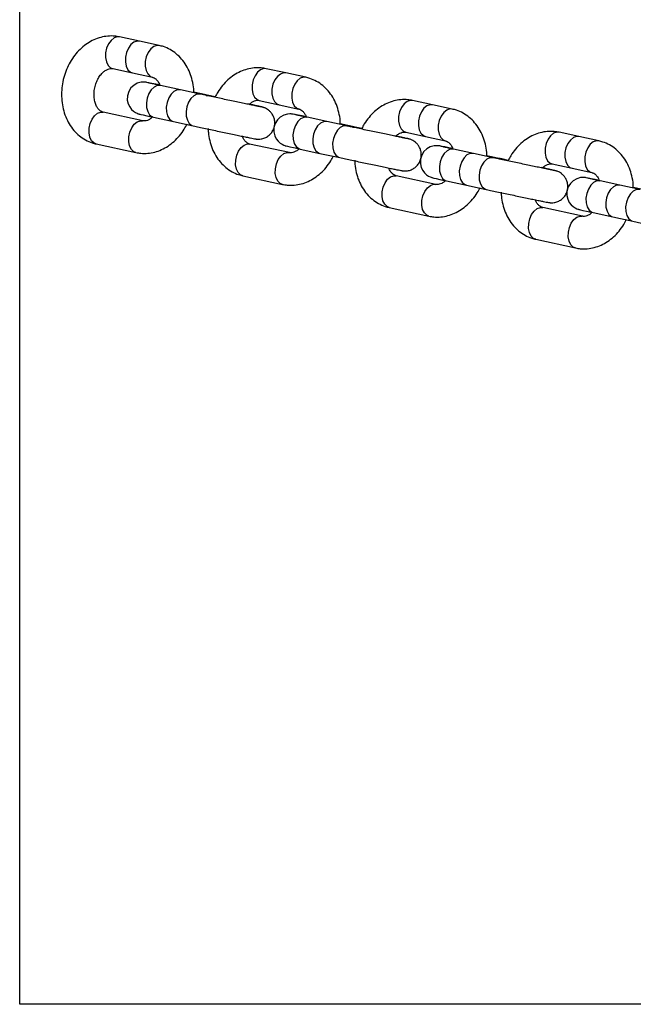
# Model space of a CAD drawing. Units: millimetres. Extents: x 486 to 23499, y 460 to 19283.
# Drawn here: x 1059 to 1210, y 12437 to 12680 of the extents above; entities that cross this region are included whole.
import ezdxf

# ---------------------------------------------------------------- set-up
doc = ezdxf.new("R2010")
doc.units = ezdxf.units.MM
doc.layers.add('ZALOZENI', color=6, linetype='Continuous')

msp = doc.modelspace()

# ---------------------------------------------------------------- linework, layer by layer
at = {"color": 7, "linetype": 'Continuous', "lineweight": 25}
for p, q in [((1088.396, 12674.723), (1083.507, 12675.784)), ((1093.284, 12673.662), (1088.396, 12674.723)), ((1081.811, 12667.966), (1086.699, 12666.905)), ((1124.495, 12666.89), (1119.607, 12667.951)), ((1086.699, 12666.905), (1091.588, 12665.844)), ((1129.384, 12665.83), (1124.495, 12666.89)), ((1098.481, 12662.741), (1093.592, 12663.802)), ((1103.369, 12661.681), (1098.481, 12662.741)), ((1107.088, 12661.019), (1105.478, 12661.368)), ((1117.911, 12660.133), (1122.799, 12659.072)), ((1160.595, 12659.057), (1155.707, 12660.118)), ((1122.799, 12659.072), (1127.688, 12658.011)), ((1165.484, 12657.997), (1160.595, 12659.057)), ((1089.24, 12655.098), (1079.463, 12657.219)), ((1091.896, 12655.984), (1096.784, 12654.923)), ((1096.784, 12654.923), (1101.673, 12653.863)), ((1134.58, 12654.908), (1129.692, 12655.969)), ((1139.469, 12653.848), (1134.58, 12654.908)), ((1143.187, 12653.186), (1141.578, 12653.535)), ((1154.01, 12652.3), (1158.899, 12651.239)), ((1158.899, 12651.239), (1163.787, 12650.179)), ((1196.695, 12651.224), (1191.806, 12652.285)), ((1201.583, 12650.164), (1196.695, 12651.224)), ((1077.767, 12649.401), (1087.544, 12647.28)), ((1125.34, 12647.265), (1115.563, 12649.386)), ((1127.995, 12648.151), (1132.884, 12647.09)), ((1170.68, 12647.075), (1165.791, 12648.136)), ((1132.884, 12647.09), (1137.772, 12646.03)), ((1175.568, 12646.015), (1170.68, 12647.075)), ((1179.287, 12645.353), (1177.678, 12645.702)), ((1190.11, 12644.467), (1194.998, 12643.406)), ((1194.998, 12643.406), (1199.887, 12642.346)), ((1113.867, 12641.568), (1123.644, 12639.447)), ((1161.44, 12639.432), (1151.663, 12641.553)), ((1164.095, 12640.318), (1168.983, 12639.257)), ((1206.779, 12639.243), (1201.891, 12640.303)), ((1168.983, 12639.257), (1173.872, 12638.197)), ((1211.668, 12638.182), (1206.779, 12639.243)), ((1149.966, 12633.735), (1159.743, 12631.614)), ((1197.539, 12631.599), (1187.762, 12633.72)), ((1200.195, 12632.485), (1205.083, 12631.424)), ((1205.083, 12631.424), (1209.972, 12630.364)), ((1186.066, 12625.902), (1195.843, 12623.781))]:
    msp.add_line(p, q, dxfattribs=at)
at = {"color": 8, "linetype": 'Continuous', "lineweight": 25}
for p, q in [((1104.827, 12661.379), (1105.46, 12661.372)), ((1140.927, 12653.546), (1141.559, 12653.539)), ((1177.026, 12645.713), (1177.659, 12645.706))]:
    msp.add_line(p, q, dxfattribs=at)
at = {"color": 8, "linetype": 'Continuous', "lineweight": 25, "flags": 128}
for points in [[(1083.507, 12675.784), (1082.934, 12675.807), (1082.149, 12675.533), (1081.409, 12674.934), (1080.78, 12674.063), (1080.319, 12672.998), (1080.065, 12671.833), (1080.042, 12670.671), (1080.251, 12669.617), (1080.674, 12668.763), (1081.274, 12668.186), (1081.811, 12667.966)], [(1088.396, 12674.723), (1087.822, 12674.746), (1087.037, 12674.472), (1086.298, 12673.873), (1085.669, 12673.002), (1085.207, 12671.937), (1084.954, 12670.772), (1084.93, 12669.611), (1085.14, 12668.556), (1085.563, 12667.703), (1086.162, 12667.125), (1086.699, 12666.905)], [(1093.284, 12673.663), (1092.711, 12673.685), (1091.926, 12673.411), (1091.186, 12672.812), (1090.558, 12671.942), (1090.096, 12670.876), (1089.842, 12669.711), (1089.819, 12668.55), (1090.028, 12667.496), (1090.451, 12666.642), (1091.051, 12666.065), (1091.544, 12665.855)], [(1119.607, 12667.951), (1119.034, 12667.974), (1118.249, 12667.7), (1117.509, 12667.101), (1116.88, 12666.23), (1116.418, 12665.165), (1116.165, 12664), (1116.141, 12662.839), (1116.351, 12661.784), (1116.774, 12660.93), (1117.374, 12660.353), (1117.911, 12660.133)], [(1124.495, 12666.89), (1123.922, 12666.913), (1123.137, 12666.639), (1122.397, 12666.04), (1121.769, 12665.169), (1121.307, 12664.104), (1121.053, 12662.939), (1121.03, 12661.778), (1121.239, 12660.723), (1121.662, 12659.87), (1122.262, 12659.292), (1122.799, 12659.072)], [(1129.383, 12665.83), (1128.81, 12665.852), (1128.026, 12665.578), (1127.286, 12664.979), (1126.657, 12664.109), (1126.195, 12663.043), (1125.942, 12661.878), (1125.918, 12660.717), (1126.128, 12659.663), (1126.551, 12658.809), (1127.151, 12658.232), (1127.644, 12658.022)], [(1093.573, 12663.806), (1092.799, 12663.783), (1092.02, 12663.415), (1091.305, 12662.733), (1090.718, 12661.8), (1090.31, 12660.696), (1090.12, 12659.522), (1090.162, 12658.38), (1090.434, 12657.373), (1090.911, 12656.59), (1091.551, 12656.1), (1091.896, 12655.984)], [(1098.462, 12662.745), (1097.687, 12662.722), (1096.908, 12662.354), (1096.193, 12661.673), (1095.606, 12660.739), (1095.199, 12659.636), (1095.008, 12658.461), (1095.05, 12657.32), (1095.322, 12656.312), (1095.799, 12655.529), (1096.439, 12655.039), (1096.784, 12654.923)], [(1103.35, 12661.685), (1102.576, 12661.662), (1101.797, 12661.293), (1101.082, 12660.612), (1100.494, 12659.678), (1100.087, 12658.575), (1099.897, 12657.4), (1099.939, 12656.259), (1100.211, 12655.252), (1100.688, 12654.468), (1101.328, 12653.979), (1101.674, 12653.862)], [(1155.707, 12660.118), (1155.133, 12660.141), (1154.348, 12659.867), (1153.608, 12659.268), (1152.98, 12658.397), (1152.518, 12657.332), (1152.264, 12656.167), (1152.241, 12655.006), (1152.45, 12653.951), (1152.874, 12653.098), (1153.473, 12652.52), (1154.01, 12652.3)], [(1077.767, 12649.401), (1077.23, 12649.621), (1076.63, 12650.199), (1076.207, 12651.052), (1075.998, 12652.107), (1076.021, 12653.268), (1076.275, 12654.433), (1076.737, 12655.498), (1077.365, 12656.369), (1078.105, 12656.968), (1078.89, 12657.242), (1079.463, 12657.219)], [(1160.595, 12659.057), (1160.022, 12659.08), (1159.237, 12658.806), (1158.497, 12658.207), (1157.868, 12657.336), (1157.407, 12656.271), (1157.153, 12655.106), (1157.129, 12653.945), (1157.339, 12652.891), (1157.762, 12652.037), (1158.362, 12651.46), (1158.899, 12651.239)], [(1165.483, 12657.997), (1164.91, 12658.019), (1164.125, 12657.746), (1163.385, 12657.147), (1162.757, 12656.276), (1162.295, 12655.211), (1162.041, 12654.045), (1162.018, 12652.884), (1162.227, 12651.83), (1162.651, 12650.976), (1163.25, 12650.399), (1163.743, 12650.189)], [(1087.543, 12647.28), (1087.007, 12647.5), (1086.408, 12648.077), (1085.984, 12648.931), (1085.775, 12649.985), (1085.798, 12651.147), (1086.052, 12652.312), (1086.514, 12653.377), (1087.142, 12654.248), (1087.882, 12654.847), (1088.667, 12655.121), (1089.197, 12655.107)], [(1129.673, 12655.973), (1128.899, 12655.95), (1128.119, 12655.582), (1127.404, 12654.9), (1126.817, 12653.967), (1126.41, 12652.863), (1126.219, 12651.689), (1126.262, 12650.547), (1126.533, 12649.54), (1127.01, 12648.757), (1127.65, 12648.267), (1127.995, 12648.151)], [(1134.562, 12654.912), (1133.787, 12654.89), (1133.008, 12654.521), (1132.293, 12653.84), (1131.706, 12652.906), (1131.299, 12651.803), (1131.108, 12650.628), (1131.15, 12649.487), (1131.422, 12648.479), (1131.899, 12647.696), (1132.539, 12647.206), (1132.884, 12647.09)], [(1139.45, 12653.852), (1138.676, 12653.829), (1137.896, 12653.46), (1137.181, 12652.779), (1136.594, 12651.845), (1136.187, 12650.742), (1135.996, 12649.567), (1136.039, 12648.426), (1136.31, 12647.419), (1136.787, 12646.636), (1137.427, 12646.146), (1137.773, 12646.029)], [(1191.806, 12652.285), (1191.233, 12652.308), (1190.448, 12652.034), (1189.708, 12651.435), (1189.079, 12650.564), (1188.618, 12649.499), (1188.364, 12648.334), (1188.341, 12647.173), (1188.55, 12646.118), (1188.973, 12645.265), (1189.573, 12644.687), (1190.11, 12644.467)], [(1196.695, 12651.224), (1196.121, 12651.247), (1195.336, 12650.973), (1194.597, 12650.374), (1193.968, 12649.503), (1193.506, 12648.438), (1193.252, 12647.273), (1193.229, 12646.112), (1193.439, 12645.058), (1193.862, 12644.204), (1194.461, 12643.627), (1194.998, 12643.406)], [(1201.582, 12650.164), (1201.01, 12650.187), (1200.225, 12649.913), (1199.485, 12649.314), (1198.856, 12648.443), (1198.395, 12647.378), (1198.141, 12646.213), (1198.118, 12645.051), (1198.327, 12643.997), (1198.75, 12643.143), (1199.35, 12642.566), (1199.843, 12642.356)], [(1113.867, 12641.568), (1113.33, 12641.788), (1112.73, 12642.366), (1112.307, 12643.22), (1112.098, 12644.274), (1112.121, 12645.435), (1112.375, 12646.6), (1112.836, 12647.665), (1113.465, 12648.536), (1114.205, 12649.135), (1114.99, 12649.409), (1115.563, 12649.386)], [(1165.773, 12648.14), (1164.998, 12648.117), (1164.219, 12647.749), (1163.504, 12647.067), (1162.917, 12646.134), (1162.51, 12645.031), (1162.319, 12643.856), (1162.361, 12642.714), (1162.633, 12641.707), (1163.11, 12640.924), (1163.75, 12640.434), (1164.095, 12640.318)], [(1123.643, 12639.447), (1123.107, 12639.667), (1122.507, 12640.244), (1122.084, 12641.098), (1121.875, 12642.152), (1121.898, 12643.314), (1122.152, 12644.479), (1122.613, 12645.544), (1123.242, 12646.415), (1123.982, 12647.014), (1124.767, 12647.288), (1125.296, 12647.274)], [(1170.661, 12647.079), (1169.887, 12647.057), (1169.107, 12646.688), (1168.392, 12646.007), (1167.805, 12645.073), (1167.398, 12643.97), (1167.207, 12642.795), (1167.25, 12641.654), (1167.521, 12640.647), (1167.998, 12639.863), (1168.638, 12639.374), (1168.983, 12639.257)], [(1175.55, 12646.019), (1174.775, 12645.996), (1173.996, 12645.627), (1173.281, 12644.946), (1172.694, 12644.012), (1172.287, 12642.909), (1172.096, 12641.735), (1172.138, 12640.593), (1172.41, 12639.586), (1172.887, 12638.803), (1173.527, 12638.313), (1173.873, 12638.196)], [(1149.966, 12633.735), (1149.429, 12633.956), (1148.83, 12634.533), (1148.406, 12635.387), (1148.197, 12636.441), (1148.221, 12637.602), (1148.474, 12638.767), (1148.936, 12639.833), (1149.565, 12640.703), (1150.304, 12641.302), (1151.089, 12641.576), (1151.663, 12641.553)], [(1201.872, 12640.307), (1201.098, 12640.284), (1200.318, 12639.916), (1199.604, 12639.234), (1199.016, 12638.301), (1198.609, 12637.198), (1198.418, 12636.023), (1198.461, 12634.881), (1198.733, 12633.874), (1199.21, 12633.091), (1199.849, 12632.601), (1200.195, 12632.485)], [(1159.743, 12631.614), (1159.206, 12631.834), (1158.607, 12632.411), (1158.183, 12633.265), (1157.974, 12634.319), (1157.997, 12635.481), (1158.251, 12636.646), (1158.713, 12637.711), (1159.342, 12638.582), (1160.081, 12639.181), (1160.866, 12639.455), (1161.396, 12639.441)], [(1206.761, 12639.246), (1205.986, 12639.224), (1205.207, 12638.855), (1204.492, 12638.174), (1203.905, 12637.24), (1203.498, 12636.137), (1203.307, 12634.962), (1203.349, 12633.821), (1203.621, 12632.814), (1204.098, 12632.03), (1204.738, 12631.541), (1205.083, 12631.424)], [(1211.649, 12638.186), (1210.875, 12638.163), (1210.095, 12637.795), (1209.38, 12637.113), (1208.793, 12636.179), (1208.386, 12635.076), (1208.195, 12633.902), (1208.238, 12632.76), (1208.51, 12631.753), (1208.987, 12630.97), (1209.627, 12630.48), (1209.973, 12630.363)], [(1186.066, 12625.902), (1185.529, 12626.123), (1184.929, 12626.7), (1184.506, 12627.554), (1184.297, 12628.608), (1184.32, 12629.769), (1184.574, 12630.934), (1185.036, 12632), (1185.664, 12632.87), (1186.404, 12633.469), (1187.189, 12633.743), (1187.762, 12633.72)], [(1195.842, 12623.781), (1195.306, 12624.001), (1194.706, 12624.578), (1194.283, 12625.432), (1194.074, 12626.487), (1194.097, 12627.648), (1194.351, 12628.813), (1194.813, 12629.878), (1195.441, 12630.749), (1196.181, 12631.348), (1196.966, 12631.622), (1197.496, 12631.608)]]:
    msp.add_lwpolyline(points, dxfattribs=at)
at = {"color": 7, "linetype": 'Continuous', "lineweight": 25, "flags": 128}
for points in [[(1093.381, 12663.931), (1092.429, 12664.128), (1091.434, 12664.33), (1090.694, 12664.477), (1090.186, 12664.573), (1090.026, 12664.599), (1089.888, 12664.617), (1089.708, 12664.635), (1089.361, 12664.647), (1088.789, 12664.601), (1087.871, 12664.345), (1086.99, 12663.844), (1086.309, 12663.193), (1085.759, 12662.316), (1085.447, 12661.298), (1085.418, 12660.204), (1085.635, 12659.277), (1086.008, 12658.515), (1086.472, 12657.914), (1086.968, 12657.465), (1087.447, 12657.151), (1087.851, 12656.955), (1088.118, 12656.854), (1088.248, 12656.812), (1088.357, 12656.78), (1088.495, 12656.743), (1088.754, 12656.68), (1089.341, 12656.546), (1090.247, 12656.344), (1091.375, 12656.097), (1091.896, 12655.984), (1091.896, 12655.984)], [(1129.481, 12656.098), (1128.529, 12656.295), (1127.534, 12656.497), (1126.793, 12656.645), (1126.286, 12656.74), (1126.126, 12656.766), (1125.988, 12656.784), (1125.807, 12656.802), (1125.46, 12656.814), (1124.888, 12656.768), (1123.97, 12656.512), (1123.09, 12656.011), (1122.408, 12655.36), (1121.858, 12654.483), (1121.547, 12653.465), (1121.518, 12652.371), (1121.735, 12651.444), (1122.108, 12650.682), (1122.571, 12650.081), (1123.068, 12649.632), (1123.547, 12649.318), (1123.951, 12649.122), (1124.217, 12649.021), (1124.347, 12648.979), (1124.456, 12648.947), (1124.595, 12648.91), (1124.854, 12648.847), (1125.441, 12648.713), (1126.347, 12648.511), (1127.475, 12648.264), (1127.995, 12648.151), (1127.995, 12648.151)], [(1165.581, 12648.265), (1164.628, 12648.462), (1163.634, 12648.664), (1162.893, 12648.812), (1162.386, 12648.907), (1162.225, 12648.933), (1162.088, 12648.951), (1161.907, 12648.969), (1161.56, 12648.981), (1160.988, 12648.935), (1160.07, 12648.679), (1159.189, 12648.178), (1158.508, 12647.527), (1157.958, 12646.65), (1157.646, 12645.632), (1157.617, 12644.538), (1157.835, 12643.611), (1158.208, 12642.849), (1158.671, 12642.248), (1159.167, 12641.799), (1159.646, 12641.485), (1160.05, 12641.289), (1160.317, 12641.188), (1160.447, 12641.146), (1160.556, 12641.114), (1160.694, 12641.077), (1160.954, 12641.014), (1161.54, 12640.88), (1162.446, 12640.678), (1163.574, 12640.431), (1164.095, 12640.318), (1164.095, 12640.318)], [(1201.681, 12640.433), (1200.728, 12640.629), (1199.733, 12640.831), (1198.993, 12640.979), (1198.485, 12641.074), (1198.325, 12641.1), (1198.187, 12641.118), (1198.006, 12641.136), (1197.659, 12641.148), (1197.087, 12641.102), (1196.17, 12640.846), (1195.289, 12640.345), (1194.608, 12639.694), (1194.058, 12638.817), (1193.746, 12637.799), (1193.717, 12636.705), (1193.934, 12635.778), (1194.307, 12635.016), (1194.77, 12634.415), (1195.267, 12633.966), (1195.746, 12633.652), (1196.15, 12633.456), (1196.417, 12633.355), (1196.547, 12633.313), (1196.655, 12633.281), (1196.794, 12633.245), (1197.053, 12633.181), (1197.64, 12633.047), (1198.546, 12632.845), (1199.674, 12632.598), (1200.195, 12632.485), (1200.195, 12632.485)]]:
    msp.add_lwpolyline(points, dxfattribs=at)
at = {"color": 7, "linetype": 'Continuous', "lineweight": 25}
for points, knots in [([(1083.507, 12675.784), (1083.115, 12675.854), (1082.153, 12676.026), (1080.584, 12676.013), (1078.852, 12675.71), (1077.17, 12675.105), (1075.569, 12674.218), (1074.08, 12673.062), (1072.735, 12671.656), (1071.566, 12670.032), (1070.603, 12668.225), (1069.873, 12666.279), (1069.393, 12664.239), (1069.177, 12662.153), (1069.236, 12660.067), (1069.573, 12658.03), (1070.187, 12656.093), (1071.071, 12654.308), (1072.203, 12652.727), (1073.553, 12651.398), (1075.077, 12650.363), (1076.506, 12649.718), (1077.426, 12649.487), (1077.767, 12649.401)], [0, 0, 0, 0, 0.0321375, 0.0788836, 0.1255869, 0.172621, 0.2202749, 0.2686895, 0.3178399, 0.3675778, 0.4177174, 0.4681111, 0.5186816, 0.5694189, 0.6203358, 0.6714293, 0.722621, 0.7737215, 0.8244365, 0.8744398, 0.9235002, 0.9715874, 1, 1, 1, 1]), ([(1101.793, 12662.161), (1101.789, 12662.436), (1101.778, 12663.408), (1101.468, 12665.032), (1100.867, 12666.971), (1099.98, 12668.756), (1098.848, 12670.336), (1097.498, 12671.666), (1095.975, 12672.701), (1094.545, 12673.345), (1093.626, 12673.577), (1093.284, 12673.662)], [0, 0, 0, 0, 0.0504963, 0.1782811, 0.3063048, 0.4341026, 0.5609362, 0.6859851, 0.8086827, 0.9289489, 1, 1, 1, 1]), ([(1079.463, 12657.219), (1079.398, 12657.236), (1079.171, 12657.294), (1078.795, 12657.491), (1078.297, 12657.951), (1077.831, 12658.645), (1077.452, 12659.579), (1077.224, 12660.721), (1077.189, 12661.969), (1077.359, 12663.254), (1077.725, 12664.497), (1078.262, 12665.623), (1078.924, 12666.566), (1079.648, 12667.28), (1080.364, 12667.746), (1081.012, 12667.978), (1081.47, 12668.022), (1081.718, 12667.981), (1081.811, 12667.966)], [0, 0, 0, 0, 0.0307738, 0.1073578, 0.1741302, 0.2368216, 0.3033039, 0.3683103, 0.4330468, 0.4977485, 0.5624245, 0.6268649, 0.6909143, 0.7547885, 0.819094, 0.8853579, 0.9567693, 1, 1, 1, 1]), ([(1119.607, 12667.951), (1119.215, 12668.021), (1118.252, 12668.193), (1116.684, 12668.18), (1114.952, 12667.877), (1113.27, 12667.272), (1111.669, 12666.385), (1110.178, 12665.23), (1108.84, 12663.82), (1107.788, 12662.406), (1107.285, 12661.41), (1107.088, 12661.019)], [0, 0, 0, 0, 0.0803985, 0.1973325, 0.314161, 0.4318103, 0.5510165, 0.6721306, 0.7950745, 0.9194934, 1, 1, 1, 1]), ([(1091.588, 12665.844), (1091.653, 12665.828), (1091.88, 12665.769), (1092.257, 12665.575), (1092.751, 12665.106), (1093.164, 12664.535), (1093.348, 12664.032), (1093.418, 12663.84)], [0, 0, 0, 0, 0.1116792, 0.3896052, 0.6319321, 0.8594279, 1, 1, 1, 1]), ([(1137.892, 12654.328), (1137.889, 12654.603), (1137.878, 12655.575), (1137.567, 12657.199), (1136.967, 12659.138), (1136.08, 12660.923), (1134.948, 12662.504), (1133.598, 12663.833), (1132.074, 12664.868), (1130.645, 12665.512), (1129.725, 12665.744), (1129.384, 12665.83)], [0, 0, 0, 0, 0.050496, 0.17828, 0.306303, 0.4341001, 0.5609329, 0.6859858, 0.8086826, 0.9289429, 1, 1, 1, 1]), ([(1093.592, 12663.802), (1093.371, 12663.85), (1092.731, 12663.989), (1091.838, 12664.185), (1091.054, 12664.36), (1090.647, 12664.452), (1090.464, 12664.497), (1090.485, 12664.492), (1090.489, 12664.491)], [0, 0, 0, 0, 0.1288732, 0.3738481, 0.6178392, 0.8305153, 0.9620799, 1, 1, 1, 1]), ([(1105.478, 12661.368), (1105.244, 12661.419), (1104.563, 12661.566), (1103.341, 12661.83), (1102.295, 12662.053), (1101.793, 12662.161)], [0, 0, 0, 0, 0.2140833, 0.6230123, 1, 1, 1, 1]), ([(1118.324, 12658.542), (1118.323, 12658.542), (1118.317, 12658.543), (1118.115, 12658.58), (1117.677, 12658.666), (1116.913, 12658.82), (1115.859, 12659.036), (1114.566, 12659.304), (1113.09, 12659.612), (1111.484, 12659.949), (1109.803, 12660.304), (1108.104, 12660.664), (1106.445, 12661.018), (1104.911, 12661.347), (1103.915, 12661.562), (1103.436, 12661.666), (1103.369, 12661.681)], [0, 0, 0, 0, 0.0214539, 0.0711854, 0.1407479, 0.2213522, 0.3055364, 0.3907871, 0.4764062, 0.5621727, 0.6480148, 0.7338821, 0.8197517, 0.9055929, 0.9868137, 1, 1, 1, 1]), ([(1115.417, 12659.078), (1115.526, 12659.191), (1115.872, 12659.554), (1116.465, 12659.904), (1117.111, 12660.148), (1117.57, 12660.188), (1117.817, 12660.148), (1117.911, 12660.133)], [0, 0, 0, 0, 0.1070039, 0.3411854, 0.5825073, 0.8425622, 1, 1, 1, 1]), ([(1155.707, 12660.118), (1155.314, 12660.188), (1154.352, 12660.36), (1152.783, 12660.347), (1151.051, 12660.044), (1149.369, 12659.44), (1147.769, 12658.552), (1146.278, 12657.397), (1144.939, 12655.987), (1143.888, 12654.573), (1143.385, 12653.577), (1143.187, 12653.186)], [0, 0, 0, 0, 0.0803982, 0.1973325, 0.3141604, 0.4318092, 0.5510143, 0.6721279, 0.795076, 0.9194907, 1, 1, 1, 1]), ([(1101.673, 12653.863), (1101.907, 12653.812), (1102.588, 12653.664), (1103.853, 12653.392), (1105.471, 12653.045), (1107.164, 12652.685), (1108.871, 12652.324), (1110.537, 12651.973), (1112.107, 12651.644), (1113.531, 12651.348), (1114.762, 12651.094), (1115.762, 12650.891), (1116.511, 12650.742), (1116.865, 12650.674), (1117.085, 12650.637), (1117.239, 12650.615), (1117.46, 12650.592), (1117.852, 12650.575), (1118.487, 12650.626), (1119.314, 12650.855), (1120.166, 12651.341), (1120.893, 12652.036), (1121.439, 12652.904), (1121.754, 12653.934), (1121.782, 12654.985), (1121.56, 12655.933), (1121.181, 12656.705), (1120.715, 12657.309), (1120.217, 12657.76), (1119.741, 12658.071), (1119.334, 12658.268), (1119.049, 12658.373), (1118.888, 12658.424), (1118.76, 12658.46), (1118.608, 12658.5), (1118.357, 12658.56), (1117.84, 12658.679), (1116.961, 12658.875), (1116.041, 12659.076), (1115.431, 12659.208), (1115.255, 12659.247)], [0, 0, 0, 0, 0.0222158, 0.0646524, 0.1070836, 0.1494893, 0.1918891, 0.2342893, 0.2766978, 0.3191325, 0.3616184, 0.4042093, 0.447068, 0.4908987, 0.5049368, 0.5127519, 0.5192782, 0.5286356, 0.5428646, 0.5661776, 0.5909384, 0.613951, 0.6392171, 0.6652163, 0.6919414, 0.7151937, 0.7359099, 0.7544391, 0.7708153, 0.7848743, 0.7961714, 0.8042949, 0.8095874, 0.8159608, 0.8278642, 0.8530092, 0.8948422, 0.9396053, 0.9825921, 1, 1, 1, 1]), ([(1127.688, 12658.011), (1127.753, 12657.995), (1127.98, 12657.936), (1128.357, 12657.741), (1128.851, 12657.274), (1129.279, 12656.675), (1129.475, 12656.135), (1129.557, 12655.907)], [0, 0, 0, 0, 0.1089253, 0.379998, 0.6163418, 0.8382353, 1, 1, 1, 1]), ([(1173.992, 12646.495), (1173.989, 12646.77), (1173.977, 12647.742), (1173.667, 12649.366), (1173.066, 12651.305), (1172.179, 12653.09), (1171.047, 12654.671), (1169.698, 12656), (1168.174, 12657.035), (1166.744, 12657.679), (1165.825, 12657.911), (1165.484, 12657.997)], [0, 0, 0, 0, 0.0504963, 0.17828, 0.3063053, 0.4340997, 0.5609368, 0.6859853, 0.8086824, 0.9289482, 1, 1, 1, 1]), ([(1091.692, 12656.111), (1091.597, 12656.013), (1091.265, 12655.666), (1090.686, 12655.327), (1090.04, 12655.083), (1089.581, 12655.042), (1089.334, 12655.083), (1089.24, 12655.098)], [0, 0, 0, 0, 0.0946064, 0.3320409, 0.5767089, 0.8403723, 1, 1, 1, 1]), ([(1129.692, 12655.969), (1129.471, 12656.017), (1128.83, 12656.156), (1127.938, 12656.352), (1127.153, 12656.527), (1126.747, 12656.619), (1126.564, 12656.665), (1126.584, 12656.659), (1126.589, 12656.658)], [0, 0, 0, 0, 0.1288841, 0.3738457, 0.6178422, 0.830516, 0.9620766, 1, 1, 1, 1]), ([(1087.544, 12647.28), (1087.936, 12647.21), (1088.899, 12647.038), (1090.467, 12647.05), (1092.199, 12647.354), (1093.881, 12647.958), (1095.482, 12648.846), (1096.973, 12650.001), (1098.312, 12651.41), (1099.389, 12652.863), (1099.911, 12653.902), (1100.129, 12654.335)], [0, 0, 0, 0, 0.0797121, 0.1956494, 0.3114811, 0.4281267, 0.546316, 0.6663942, 0.7882969, 0.9116503, 1, 1, 1, 1]), ([(1105.354, 12653.209), (1105.358, 12652.887), (1105.368, 12651.868), (1105.682, 12650.199), (1106.284, 12648.26), (1107.171, 12646.475), (1108.303, 12644.894), (1109.653, 12643.565), (1111.176, 12642.53), (1112.606, 12641.885), (1113.525, 12641.654), (1113.867, 12641.568)], [0, 0, 0, 0, 0.0585054, 0.1852085, 0.3121519, 0.4388743, 0.5646349, 0.6886356, 0.8102959, 0.9295413, 1, 1, 1, 1]), ([(1141.578, 12653.535), (1141.344, 12653.586), (1140.662, 12653.734), (1139.441, 12653.997), (1138.394, 12654.22), (1137.892, 12654.328)], [0, 0, 0, 0, 0.2140875, 0.6230405, 1, 1, 1, 1]), ([(1154.424, 12650.709), (1154.422, 12650.709), (1154.417, 12650.71), (1154.214, 12650.747), (1153.777, 12650.833), (1153.012, 12650.987), (1151.958, 12651.203), (1150.665, 12651.471), (1149.189, 12651.779), (1147.583, 12652.116), (1145.902, 12652.471), (1144.204, 12652.831), (1142.545, 12653.185), (1141.011, 12653.514), (1140.014, 12653.729), (1139.536, 12653.833), (1139.469, 12653.848)], [0, 0, 0, 0, 0.0214539, 0.0711857, 0.1407504, 0.2213536, 0.3055393, 0.3907857, 0.4764044, 0.5621772, 0.6480137, 0.7338811, 0.8197514, 0.9055982, 0.9868136, 1, 1, 1, 1]), ([(1191.806, 12652.285), (1191.414, 12652.355), (1190.452, 12652.527), (1188.883, 12652.514), (1187.151, 12652.211), (1185.469, 12651.607), (1183.869, 12650.719), (1182.377, 12649.564), (1181.039, 12648.154), (1179.987, 12646.74), (1179.484, 12645.744), (1179.287, 12645.353)], [0, 0, 0, 0, 0.0803921, 0.1973271, 0.3141556, 0.4318112, 0.5510176, 0.6721258, 0.7950751, 0.91949, 1, 1, 1, 1]), ([(1115.563, 12649.386), (1115.498, 12649.403), (1115.271, 12649.462), (1114.894, 12649.655), (1114.401, 12650.126), (1114.001, 12650.67), (1113.828, 12651.14), (1113.77, 12651.299)], [0, 0, 0, 0, 0.114333, 0.3988659, 0.6469504, 0.8798637, 1, 1, 1, 1]), ([(1137.772, 12646.03), (1138.006, 12645.979), (1138.687, 12645.831), (1139.953, 12645.559), (1141.571, 12645.213), (1143.263, 12644.852), (1144.97, 12644.491), (1146.636, 12644.14), (1148.207, 12643.811), (1149.63, 12643.515), (1150.862, 12643.261), (1151.861, 12643.058), (1152.611, 12642.909), (1152.965, 12642.841), (1153.185, 12642.804), (1153.339, 12642.782), (1153.56, 12642.759), (1153.952, 12642.742), (1154.586, 12642.793), (1155.414, 12643.022), (1156.266, 12643.508), (1156.993, 12644.203), (1157.538, 12645.071), (1157.854, 12646.101), (1157.882, 12647.152), (1157.659, 12648.1), (1157.281, 12648.872), (1156.815, 12649.477), (1156.317, 12649.927), (1155.841, 12650.238), (1155.434, 12650.435), (1155.149, 12650.54), (1154.988, 12650.591), (1154.86, 12650.628), (1154.708, 12650.667), (1154.457, 12650.728), (1153.94, 12650.846), (1153.06, 12651.042), (1152.141, 12651.243), (1151.531, 12651.376), (1151.355, 12651.414)], [0, 0, 0, 0, 0.0222158, 0.06465, 0.1070836, 0.1494895, 0.191889, 0.2342865, 0.2766974, 0.3191324, 0.3616168, 0.4042088, 0.4470662, 0.4908985, 0.5049359, 0.512751, 0.5192753, 0.5286354, 0.5428642, 0.5661744, 0.5909378, 0.6139504, 0.6392165, 0.6652157, 0.6919408, 0.7151938, 0.7359087, 0.7544379, 0.7708141, 0.7848731, 0.7961728, 0.8042936, 0.8095861, 0.8159601, 0.8278644, 0.8530088, 0.8948424, 0.9396055, 0.9825904, 1, 1, 1, 1]), ([(1151.517, 12651.245), (1151.625, 12651.358), (1151.972, 12651.721), (1152.565, 12652.071), (1153.211, 12652.315), (1153.669, 12652.355), (1153.917, 12652.315), (1154.01, 12652.3)], [0, 0, 0, 0, 0.1070047, 0.3411877, 0.5825066, 0.8425684, 1, 1, 1, 1]), ([(1163.787, 12650.179), (1163.852, 12650.162), (1164.079, 12650.103), (1164.456, 12649.909), (1164.95, 12649.442), (1165.379, 12648.842), (1165.574, 12648.302), (1165.657, 12648.075)], [0, 0, 0, 0, 0.108925, 0.3800018, 0.616345, 0.8382263, 1, 1, 1, 1]), ([(1210.092, 12638.662), (1210.088, 12638.937), (1210.077, 12639.91), (1209.767, 12641.533), (1209.166, 12643.472), (1208.279, 12645.257), (1207.147, 12646.838), (1205.797, 12648.167), (1204.274, 12649.202), (1202.844, 12649.846), (1201.925, 12650.078), (1201.583, 12650.164)], [0, 0, 0, 0, 0.05049619, 0.17828086, 0.3063044, 0.43410206, 0.5609355, 0.68598651, 0.80868205, 0.92894809, 1, 1, 1, 1]), ([(1127.723, 12648.21), (1127.651, 12648.136), (1127.342, 12647.815), (1126.786, 12647.496), (1126.139, 12647.249), (1125.681, 12647.209), (1125.433, 12647.25), (1125.34, 12647.265)], [0, 0, 0, 0, 0.0735077, 0.3164764, 0.5668424, 0.8366649, 1, 1, 1, 1]), ([(1165.791, 12648.136), (1165.57, 12648.184), (1164.93, 12648.323), (1164.037, 12648.519), (1163.253, 12648.694), (1162.846, 12648.787), (1162.663, 12648.832), (1162.684, 12648.826), (1162.688, 12648.825)], [0, 0, 0, 0, 0.1288735, 0.3738385, 0.6178382, 0.8305108, 0.9620799, 1, 1, 1, 1]), ([(1123.644, 12639.447), (1124.036, 12639.377), (1124.998, 12639.205), (1126.567, 12639.217), (1128.299, 12639.521), (1129.981, 12640.125), (1131.581, 12641.013), (1133.072, 12642.168), (1134.411, 12643.577), (1135.488, 12645.03), (1136.011, 12646.069), (1136.229, 12646.502)], [0, 0, 0, 0, 0.0797123, 0.1956433, 0.3114753, 0.4281273, 0.5463162, 0.666392, 0.788292, 0.9116501, 1, 1, 1, 1]), ([(1141.454, 12645.376), (1141.457, 12645.054), (1141.467, 12644.035), (1141.782, 12642.366), (1142.384, 12640.427), (1143.271, 12638.642), (1144.402, 12637.061), (1145.752, 12635.732), (1147.276, 12634.697), (1148.706, 12634.053), (1149.625, 12633.821), (1149.966, 12633.735)], [0, 0, 0, 0, 0.0585019, 0.1852092, 0.3121533, 0.4388734, 0.5646375, 0.6886341, 0.8102952, 0.9295479, 1, 1, 1, 1]), ([(1177.678, 12645.702), (1177.444, 12645.753), (1176.762, 12645.901), (1175.541, 12646.164), (1174.494, 12646.387), (1173.992, 12646.495)], [0, 0, 0, 0, 0.2141118, 0.6230383, 1, 1, 1, 1]), ([(1190.524, 12642.876), (1190.522, 12642.876), (1190.516, 12642.877), (1190.314, 12642.914), (1189.876, 12643), (1189.112, 12643.154), (1188.058, 12643.37), (1186.765, 12643.638), (1185.289, 12643.946), (1183.683, 12644.283), (1182.002, 12644.638), (1180.304, 12644.998), (1178.644, 12645.352), (1177.11, 12645.681), (1176.114, 12645.896), (1175.635, 12646), (1175.568, 12646.015)], [0, 0, 0, 0, 0.0214554, 0.0711882, 0.1407495, 0.221354, 0.3055389, 0.3907849, 0.4764043, 0.5621765, 0.6480189, 0.7338863, 0.8197572, 0.9055981, 0.986819, 1, 1, 1, 1]), ([(1151.663, 12641.553), (1151.598, 12641.57), (1151.371, 12641.629), (1150.993, 12641.822), (1150.501, 12642.293), (1150.101, 12642.837), (1149.928, 12643.307), (1149.869, 12643.466)], [0, 0, 0, 0, 0.1143271, 0.3988635, 0.6469496, 0.879858, 1, 1, 1, 1]), ([(1173.872, 12638.197), (1174.106, 12638.146), (1174.787, 12637.998), (1176.052, 12637.726), (1177.671, 12637.38), (1179.363, 12637.019), (1181.07, 12636.658), (1182.736, 12636.307), (1184.306, 12635.978), (1185.73, 12635.682), (1186.962, 12635.428), (1187.961, 12635.225), (1188.71, 12635.076), (1189.065, 12635.009), (1189.285, 12634.972), (1189.438, 12634.949), (1189.659, 12634.926), (1190.051, 12634.909), (1190.686, 12634.96), (1191.513, 12635.189), (1192.365, 12635.675), (1193.093, 12636.37), (1193.638, 12637.238), (1193.953, 12638.268), (1193.981, 12639.319), (1193.759, 12640.267), (1193.381, 12641.039), (1192.914, 12641.644), (1192.417, 12642.094), (1191.941, 12642.405), (1191.534, 12642.602), (1191.249, 12642.707), (1191.087, 12642.758), (1190.959, 12642.795), (1190.808, 12642.834), (1190.556, 12642.895), (1190.039, 12643.013), (1189.16, 12643.209), (1188.24, 12643.41), (1187.63, 12643.543), (1187.455, 12643.581)], [0, 0, 0, 0, 0.0222176, 0.0646517, 0.1070828, 0.1494914, 0.191888, 0.2342885, 0.276699, 0.319132, 0.3616178, 0.4042087, 0.4470667, 0.4908988, 0.5049361, 0.5127513, 0.5192776, 0.5286346, 0.5428664, 0.5661766, 0.5909381, 0.6139498, 0.6392158, 0.6652158, 0.6919409, 0.7151938, 0.73591, 0.7544374, 0.7708137, 0.7848751, 0.7961722, 0.8042933, 0.8095875, 0.8159609, 0.8278643, 0.8530094, 0.8948423, 0.9396054, 0.9825923, 1, 1, 1, 1]), ([(1187.616, 12643.412), (1187.725, 12643.525), (1188.071, 12643.888), (1188.664, 12644.238), (1189.311, 12644.482), (1189.769, 12644.522), (1190.016, 12644.482), (1190.11, 12644.467)], [0, 0, 0, 0, 0.1069922, 0.3411785, 0.5824994, 0.8425637, 1, 1, 1, 1]), ([(1163.823, 12640.377), (1163.751, 12640.303), (1163.441, 12639.982), (1162.885, 12639.663), (1162.239, 12639.416), (1161.781, 12639.377), (1161.533, 12639.417), (1161.44, 12639.432)], [0, 0, 0, 0, 0.0734961, 0.3164678, 0.566837, 0.8366629, 1, 1, 1, 1]), ([(1201.891, 12640.303), (1201.67, 12640.351), (1201.03, 12640.49), (1200.137, 12640.686), (1199.353, 12640.861), (1198.946, 12640.954), (1198.763, 12640.999), (1198.783, 12640.993), (1198.788, 12640.992)], [0, 0, 0, 0, 0.12887149, 0.37384558, 0.61783687, 0.83051169, 0.96207584, 1, 1, 1, 1]), ([(1199.887, 12642.346), (1199.952, 12642.329), (1200.179, 12642.27), (1200.556, 12642.076), (1201.05, 12641.609), (1201.479, 12641.009), (1201.674, 12640.469), (1201.756, 12640.242)], [0, 0, 0, 0, 0.1089249, 0.3799966, 0.6163472, 0.8382325, 1, 1, 1, 1]), ([(1159.743, 12631.614), (1160.135, 12631.544), (1161.098, 12631.372), (1162.667, 12631.384), (1164.399, 12631.688), (1166.081, 12632.292), (1167.681, 12633.18), (1169.172, 12634.335), (1170.511, 12635.744), (1171.588, 12637.197), (1172.11, 12638.236), (1172.328, 12638.669)], [0, 0, 0, 0, 0.0797067, 0.1956439, 0.3114763, 0.4281288, 0.5463188, 0.6663951, 0.7882956, 0.9116497, 1, 1, 1, 1]), ([(1213.777, 12637.869), (1213.543, 12637.92), (1212.862, 12638.068), (1211.64, 12638.331), (1210.594, 12638.554), (1210.092, 12638.662)], [0, 0, 0, 0, 0.2140897, 0.6230125, 1, 1, 1, 1]), ([(1177.554, 12637.543), (1177.557, 12637.221), (1177.567, 12636.202), (1177.881, 12634.533), (1178.484, 12632.594), (1179.37, 12630.809), (1180.502, 12629.228), (1181.852, 12627.899), (1183.376, 12626.864), (1184.805, 12626.22), (1185.725, 12625.988), (1186.066, 12625.902)], [0, 0, 0, 0, 0.058502, 0.1852079, 0.3121538, 0.4388707, 0.5646383, 0.6886347, 0.8102955, 0.9295473, 1, 1, 1, 1]), ([(1187.762, 12633.72), (1187.697, 12633.737), (1187.47, 12633.796), (1187.093, 12633.989), (1186.6, 12634.46), (1186.2, 12635.004), (1186.028, 12635.474), (1185.969, 12635.633)], [0, 0, 0, 0, 0.1143342, 0.3988656, 0.6469455, 0.8798635, 1, 1, 1, 1]), ([(1209.972, 12630.364), (1210.206, 12630.313), (1210.887, 12630.165), (1212.152, 12629.893), (1213.77, 12629.547), (1215.463, 12629.186), (1217.17, 12628.825), (1218.836, 12628.474), (1220.406, 12628.145), (1221.83, 12627.849), (1223.061, 12627.595), (1224.06, 12627.392), (1224.81, 12627.243), (1225.164, 12627.176), (1225.384, 12627.139), (1225.538, 12627.117), (1225.759, 12627.093), (1226.151, 12627.076), (1226.786, 12627.127), (1227.613, 12627.356), (1228.465, 12627.842), (1229.192, 12628.537), (1229.738, 12629.405), (1230.053, 12630.436), (1230.081, 12631.486), (1229.858, 12632.434), (1229.48, 12633.206), (1229.014, 12633.811), (1228.516, 12634.261), (1228.04, 12634.572), (1227.633, 12634.769), (1227.348, 12634.874), (1227.187, 12634.925), (1227.059, 12634.962), (1226.907, 12635.001), (1226.656, 12635.062), (1226.139, 12635.18), (1225.26, 12635.376), (1224.34, 12635.577), (1223.73, 12635.71), (1223.554, 12635.748)], [0, 0, 0, 0, 0.0222158, 0.0646525, 0.1070834, 0.1494893, 0.1918889, 0.2342893, 0.2766976, 0.3191326, 0.3616185, 0.4042095, 0.4470682, 0.4908988, 0.504937, 0.5127522, 0.5192785, 0.5286358, 0.5428647, 0.5661777, 0.5909392, 0.6139509, 0.639217, 0.6652162, 0.6919413, 0.7151936, 0.7359098, 0.7544391, 0.7708153, 0.7848743, 0.7961716, 0.8042947, 0.8095872, 0.8159606, 0.827864, 0.8530091, 0.8948429, 0.9396052, 0.9825928, 1, 1, 1, 1]), ([(1195.843, 12623.781), (1196.235, 12623.711), (1197.198, 12623.539), (1198.766, 12623.552), (1200.498, 12623.855), (1202.18, 12624.459), (1203.781, 12625.347), (1205.272, 12626.502), (1206.611, 12627.912), (1207.687, 12629.364), (1208.21, 12630.403), (1208.428, 12630.836)], [0, 0, 0, 0, 0.0797126, 0.19564984, 0.31148157, 0.42812718, 0.54631578, 0.66639663, 0.78829693, 0.91165028, 1, 1, 1, 1]), ([(1199.923, 12632.544), (1199.851, 12632.47), (1199.541, 12632.149), (1198.985, 12631.83), (1198.339, 12631.583), (1197.88, 12631.544), (1197.633, 12631.584), (1197.539, 12631.599)], [0, 0, 0, 0, 0.0735174, 0.3164858, 0.5668516, 0.8366598, 1, 1, 1, 1])]:
    msp.add_open_spline(points, degree=3, knots=knots, dxfattribs=at)
at = {"layer": 'ZALOZENI'}
msp.add_lwpolyline([(1058.899, 12837.408), (1258.899, 12837.408), (1258.899, 12437.408), (1058.899, 12437.408)], close=True, dxfattribs=at)

doc.saveas('drawing.dxf')
